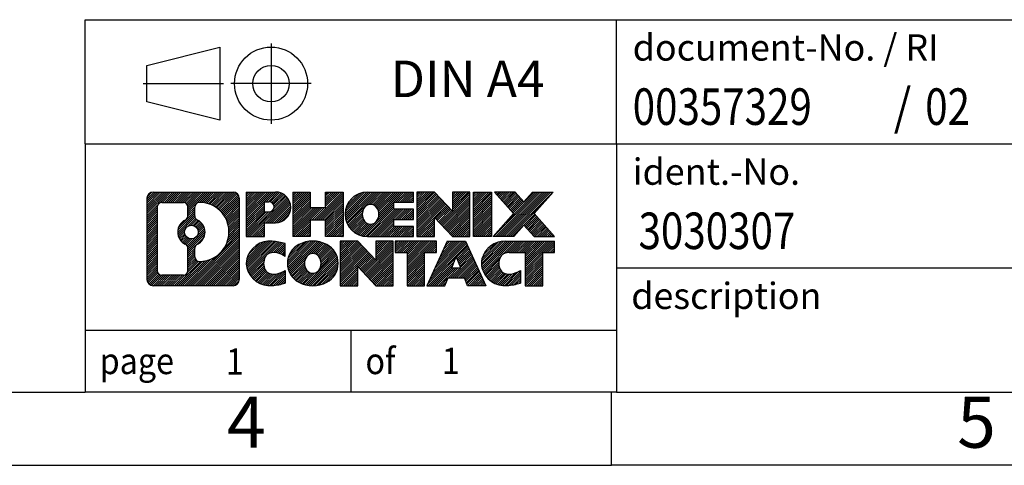
# Model space of a CAD drawing. Units: millimetres. Extents: x -259 to 38, y 13 to 223.
# Drawn here: x -101 to -34, y 13 to 43 of the extents above; entities that cross this region are included whole.
import ezdxf

# ---------------------------------------------------------------- set-up
doc = ezdxf.new("R2010")
doc.units = ezdxf.units.MM
doc.linetypes.add('DOT_CENTER', pattern=[14, 12, -1, 0, -1])
doc.linetypes.add('PHANTOM', pattern=[13, 10, -1, 0, -1, 0, -1])
doc.layers.add('1', color=7, linetype='Continuous')
doc.styles.add('CONVERTER_11', font='txt.shx', dxfattribs={"width": 0.9})
doc.styles.add('CONVERTER_12', font='txt.shx', dxfattribs={"width": 0.81})
doc.styles.add('CONVERTER_14', font='txt.shx', dxfattribs={"width": 0.855})
pattern_1 = [(45, (0, 0), (-0.0707106781186548, 0.0707106781186548), [])]

# ---------------------------------------------------------------- blocks, each defined once
blk = doc.blocks.new('_rahmen', base_point=(32.60866919317995, 12.54574296298517))
at = {"layer": '1', "linetype": 'Continuous'}
h = blk.add_hatch(dxfattribs=at)
h.set_pattern_fill('_USER', color=2, scale=0.1, angle=45, pattern_type=0)
h.set_pattern_definition(pattern_1)
edge = h.paths.add_edge_path()
edge.add_line((-86.37767912552397, 30.82799834758509), (-86.37767912552397, 25.26348757838488))
edge.add_arc((-86.80192374090785, 25.26348757838488), 0.4242446153832802, 270, 360, ccw=False)
edge.add_line((-86.80192374090785, 24.8392429630016), (-92.27523583162466, 24.8392429630016))
edge.add_arc((-92.27523583162466, 25.26348757838488), 0.4242446153828041, 180, 270, ccw=False)
edge.add_line((-92.69948044700746, 25.26348757838488), (-92.69948044700746, 30.82799834758509))
edge.add_arc((-92.27523583162466, 30.82799834758509), 0.4242446153837989, 90, 180, ccw=False)
edge.add_line((-92.27523583162466, 31.25224296296889), (-86.80192374090785, 31.25224296296889))
edge.add_arc((-86.80192374090785, 30.82799834758509), 0.4242446153838841, 0, 90, ccw=False)
edge = h.paths.add_edge_path(flags=16)
edge.add_arc((-89.65565018110715, 28.50911611922959), 0.4709789327785074, 0, 360)
edge = h.paths.add_edge_path(flags=16)
edge.add_arc((-89.10579246834646, 27.39997451926118), 0.315716923076536, 115.3740086783516, 180)
edge.add_line((-89.42150939142326, 27.39997451926118), (-89.42150939142326, 26.8181231125661))
edge.add_arc((-89.10579246834646, 26.8181231125661), 0.315716923076792, 180, 269.8110329574542)
edge.add_arc((-89.10017633303644, 28.52095806013509), 2.018561131933266, 269.8110329575858, 450.1889670424142)
edge.add_arc((-89.10579246834646, 30.22379300770419), 0.3157169230760711, 90.18896704254594, 180)
edge.add_line((-89.42150939142326, 30.22379300770419), (-89.42150939142326, 29.6182577191974))
edge.add_arc((-89.10579246834646, 29.6182577191974), 0.315716923076792, 180, 244.6259913216482)
edge.add_arc((-89.63183516643434, 28.50911611922959), 0.9118481501444557, -64.62599132182339, 64.62599132180742, ccw=False)
edge = h.paths.add_edge_path(flags=16)
edge.add_arc((-91.68134115487817, 25.86751544163519), 0.3157169230756836, 180, 270)
edge.add_line((-91.68134115487817, 25.55179851855849), (-90.20550789386854, 25.55179851855849))
edge.add_arc((-90.20550789386854, 25.86751544163519), 0.3157169230767032, 270, 360)
edge.add_line((-89.88979097079195, 25.86751544163519), (-89.88979097079195, 27.3982863731668))
edge.add_arc((-90.20550789386854, 27.3982863731668), 0.315716923076593, 0, 64.80558935146027)
edge.add_arc((-89.68292344629356, 28.50911611922959), 0.9118975235576114, 115.1944106485283, 244.8055893514877, ccw=False)
edge.add_arc((-90.20550789386854, 29.61994586529178), 0.3157169230761203, 295.1944106485397, 360)
edge.add_line((-89.88979097079195, 29.61994586529178), (-89.88979097079195, 30.22397048435229))
edge.add_arc((-90.20550789386854, 30.22397048435229), 0.315716923076593, 0, 90)
edge.add_line((-90.20550789386854, 30.53968740742849), (-91.68134115487817, 30.53968740742849))
edge.add_arc((-91.68134115487817, 30.22397048435229), 0.3157169230762022, 90, 180)
edge.add_line((-91.99705807795385, 30.22397048435229), (-91.99705807795385, 25.86751544163519))
h = blk.add_hatch(dxfattribs=at)
h.set_pattern_fill('_USER', color=2, scale=0.1, angle=45, pattern_type=0)
h.set_pattern_definition(pattern_1)
edge = h.paths.add_edge_path()
edge.add_line((-86.37767912552397, 30.82799834758509), (-86.37767912552397, 25.26348757838488))
edge.add_arc((-86.80192374090785, 25.26348757838488), 0.4242446153832802, 270, 360, ccw=False)
edge.add_line((-86.80192374090785, 24.8392429630016), (-92.27523583162466, 24.8392429630016))
edge.add_arc((-92.27523583162466, 25.26348757838488), 0.4242446153828041, 180, 270, ccw=False)
edge.add_line((-92.69948044700746, 25.26348757838488), (-92.69948044700746, 30.82799834758509))
edge.add_arc((-92.27523583162466, 30.82799834758509), 0.4242446153837989, 90, 180, ccw=False)
edge.add_line((-92.27523583162466, 31.25224296296889), (-86.80192374090785, 31.25224296296889))
edge.add_arc((-86.80192374090785, 30.82799834758509), 0.4242446153838841, 0, 90, ccw=False)
edge = h.paths.add_edge_path(flags=16)
edge.add_arc((-89.65565018110715, 28.50911611922959), 0.4709789327785074, 0, 360)
edge = h.paths.add_edge_path(flags=16)
edge.add_arc((-89.10579246834646, 27.39997451926118), 0.315716923076536, 115.3740086783516, 180)
edge.add_line((-89.42150939142326, 27.39997451926118), (-89.42150939142326, 26.8181231125661))
edge.add_arc((-89.10579246834646, 26.8181231125661), 0.315716923076792, 180, 269.8110329574542)
edge.add_arc((-89.10017633303644, 28.52095806013509), 2.018561131933266, 269.8110329575858, 450.1889670424142)
edge.add_arc((-89.10579246834646, 30.22379300770419), 0.3157169230760711, 90.18896704254594, 180)
edge.add_line((-89.42150939142326, 30.22379300770419), (-89.42150939142326, 29.6182577191974))
edge.add_arc((-89.10579246834646, 29.6182577191974), 0.315716923076792, 180, 244.6259913216482)
edge.add_arc((-89.63183516643434, 28.50911611922959), 0.9118481501444557, -64.62599132182339, 64.62599132180742, ccw=False)
edge = h.paths.add_edge_path(flags=16)
edge.add_arc((-91.68134115487817, 25.86751544163519), 0.3157169230756836, 180, 270)
edge.add_line((-91.68134115487817, 25.55179851855849), (-90.20550789386854, 25.55179851855849))
edge.add_arc((-90.20550789386854, 25.86751544163519), 0.3157169230767032, 270, 360)
edge.add_line((-89.88979097079195, 25.86751544163519), (-89.88979097079195, 27.3982863731668))
edge.add_arc((-90.20550789386854, 27.3982863731668), 0.315716923076593, 0, 64.80558935146027)
edge.add_arc((-89.68292344629356, 28.50911611922959), 0.9118975235576114, 115.1944106485283, 244.8055893514877, ccw=False)
edge.add_arc((-90.20550789386854, 29.61994586529178), 0.3157169230761203, 295.1944106485397, 360)
edge.add_line((-89.88979097079195, 29.61994586529178), (-89.88979097079195, 30.22397048435229))
edge.add_arc((-90.20550789386854, 30.22397048435229), 0.315716923076593, 0, 90)
edge.add_line((-90.20550789386854, 30.53968740742849), (-91.68134115487817, 30.53968740742849))
edge.add_arc((-91.68134115487817, 30.22397048435229), 0.3157169230762022, 90, 180)
edge.add_line((-91.99705807795385, 30.22397048435229), (-91.99705807795385, 25.86751544163519))
h = blk.add_hatch(dxfattribs=at)
h.set_pattern_fill('_USER', color=2, scale=0.1, angle=45, pattern_type=0)
h.set_pattern_definition(pattern_1)
edge = h.paths.add_edge_path()
edge.add_line((-83.90129004662276, 29.1415116803197), (-84.66005763440305, 29.1415116803197))
edge.add_line((-84.66005763440305, 29.1415116803197), (-84.66005763440305, 28.19843343917589))
edge.add_line((-84.66005763440305, 28.19843343917589), (-85.90056204465716, 28.19843343917589))
edge.add_line((-85.90056204465716, 28.19843343917589), (-85.90056204465716, 31.25224296298708))
edge.add_line((-85.90056204465716, 31.25224296298708), (-83.90129004662276, 31.25224296298708))
edge.add_arc((-83.90129004662276, 30.1968773216534), 1.055365641333701, -90, 90, ccw=False)
edge = h.paths.add_edge_path(flags=16)
edge.add_arc((-84.34276257286115, 30.23627329287589), 0.3528638246711111, 270, 450)
edge.add_line((-84.34276257286115, 30.58913711754698), (-84.66005763440305, 30.58913711754698))
edge.add_line((-84.66005763440305, 30.58913711754698), (-84.66005763440305, 29.88340946820478))
edge.add_line((-84.66005763440305, 29.88340946820478), (-84.34276257286115, 29.88340946820478))
h = blk.add_hatch(dxfattribs=at)
h.set_pattern_fill('_USER', color=2, scale=0.1, angle=45, pattern_type=0)
h.set_pattern_definition(pattern_1)
edge = h.paths.add_edge_path()
edge.add_line((-83.90129004662276, 29.1415116803197), (-84.66005763440305, 29.1415116803197))
edge.add_line((-84.66005763440305, 29.1415116803197), (-84.66005763440305, 28.19843343917589))
edge.add_line((-84.66005763440305, 28.19843343917589), (-85.90056204465716, 28.19843343917589))
edge.add_line((-85.90056204465716, 28.19843343917589), (-85.90056204465716, 31.25224296298708))
edge.add_line((-85.90056204465716, 31.25224296298708), (-83.90129004662276, 31.25224296298708))
edge.add_arc((-83.90129004662276, 30.1968773216534), 1.055365641333701, -90, 90, ccw=False)
edge = h.paths.add_edge_path(flags=16)
edge.add_arc((-84.34276257286115, 30.23627329287589), 0.3528638246711111, 270, 450)
edge.add_line((-84.34276257286115, 30.58913711754698), (-84.66005763440305, 30.58913711754698))
edge.add_line((-84.66005763440305, 30.58913711754698), (-84.66005763440305, 29.88340946820478))
edge.add_line((-84.66005763440305, 29.88340946820478), (-84.34276257286115, 29.88340946820478))
h = blk.add_hatch(dxfattribs=at)
h.set_pattern_fill('_USER', color=2, scale=0.1, angle=45, pattern_type=0)
h.set_pattern_definition(pattern_1)
h.paths.add_polyline_path([(-79.26863462060896, 28.19843343917589), (-80.46142732277536, 28.19843343917589), (-80.46142732277536, 29.3327055480197), (-81.51108490068285, 29.3327055480197), (-81.51108490068285, 28.19843343917589), (-82.70387760284945, 28.19843343917589), (-82.70387760284945, 31.25224296298708), (-81.51108490068285, 31.25224296298708), (-81.51108490068285, 30.18340962965249), (-80.46142732277536, 30.18340962965249), (-80.46142732277536, 31.25224296298708), (-79.26863462060896, 31.25224296298708)])
h = blk.add_hatch(dxfattribs=at)
h.set_pattern_fill('_USER', color=2, scale=0.1, angle=45, pattern_type=0)
h.set_pattern_definition(pattern_1)
h.paths.add_polyline_path([(-79.26863462060896, 28.19843343917589), (-80.46142732277536, 28.19843343917589), (-80.46142732277536, 29.3327055480197), (-81.51108490068285, 29.3327055480197), (-81.51108490068285, 28.19843343917589), (-82.70387760284945, 28.19843343917589), (-82.70387760284945, 31.25224296298708), (-81.51108490068285, 31.25224296298708), (-81.51108490068285, 30.18340962965249), (-80.46142732277536, 30.18340962965249), (-80.46142732277536, 31.25224296298708), (-79.26863462060896, 31.25224296298708)])
h = blk.add_hatch(dxfattribs=at)
h.set_pattern_fill('_USER', color=2, scale=0.1, angle=45, pattern_type=0)
h.set_pattern_definition(pattern_1)
edge = h.paths.add_edge_path()
edge.add_line((-74.44975210385437, 30.5542293575441), (-75.78567993028204, 30.5542293575441))
edge.add_line((-75.78567993028204, 30.5542293575441), (-75.78567993028204, 30.07434500380239))
edge.add_line((-75.78567993028204, 30.07434500380239), (-74.44975210385437, 30.07434500380239))
edge.add_line((-74.44975210385437, 30.07434500380239), (-74.44975210385437, 29.37633139836009))
edge.add_line((-74.44975210385437, 29.37633139836009), (-75.78567993028204, 29.37633139836009))
edge.add_line((-75.78567993028204, 29.37633139836009), (-75.78567993028204, 28.89644704461838))
edge.add_line((-75.78567993028204, 28.89644704461838), (-74.44975210385437, 28.89644704461838))
edge.add_line((-74.44975210385437, 28.89644704461838), (-74.44975210385437, 28.19843343917589))
edge.add_line((-74.44975210385437, 28.19843343917589), (-77.60007182763536, 28.19843343917589))
edge.add_arc((-77.60007182763536, 29.7253382010812), 1.526904761905879, 90, 270, ccw=False)
edge.add_line((-77.60007182763536, 31.25224296298708), (-74.44975210385437, 31.25224296298708))
edge.add_line((-74.44975210385437, 31.25224296298708), (-74.44975210385437, 30.5542293575441))
edge = h.paths.add_edge_path(flags=16)
edge.add_arc((-77.38379981747016, 29.88206937920168), 0.5179085730135266, 38.12041979714334, 141.8795802028489)
edge.add_arc((-77.18405978112386, 29.7253382010812), 0.7717997786796724, 141.8795802028404, 218.120419797156)
edge.add_arc((-77.38379981747016, 29.56860702296078), 0.5179085730134372, 218.1204197971511, 321.8795802028566)
edge.add_arc((-77.58353985381635, 29.7253382010812), 0.7717997786796351, 321.879580202844, 398.1204197971596)
h = blk.add_hatch(dxfattribs=at)
h.set_pattern_fill('_USER', color=2, scale=0.1, angle=45, pattern_type=0)
h.set_pattern_definition(pattern_1)
edge = h.paths.add_edge_path()
edge.add_line((-74.44975210385437, 30.5542293575441), (-75.78567993028204, 30.5542293575441))
edge.add_line((-75.78567993028204, 30.5542293575441), (-75.78567993028204, 30.07434500380239))
edge.add_line((-75.78567993028204, 30.07434500380239), (-74.44975210385437, 30.07434500380239))
edge.add_line((-74.44975210385437, 30.07434500380239), (-74.44975210385437, 29.37633139836009))
edge.add_line((-74.44975210385437, 29.37633139836009), (-75.78567993028204, 29.37633139836009))
edge.add_line((-75.78567993028204, 29.37633139836009), (-75.78567993028204, 28.89644704461838))
edge.add_line((-75.78567993028204, 28.89644704461838), (-74.44975210385437, 28.89644704461838))
edge.add_line((-74.44975210385437, 28.89644704461838), (-74.44975210385437, 28.19843343917589))
edge.add_line((-74.44975210385437, 28.19843343917589), (-77.60007182763536, 28.19843343917589))
edge.add_arc((-77.60007182763536, 29.7253382010812), 1.526904761905879, 90, 270, ccw=False)
edge.add_line((-77.60007182763536, 31.25224296298708), (-74.44975210385437, 31.25224296298708))
edge.add_line((-74.44975210385437, 31.25224296298708), (-74.44975210385437, 30.5542293575441))
edge = h.paths.add_edge_path(flags=16)
edge.add_arc((-77.38379981747016, 29.88206937920168), 0.5179085730135266, 38.12041979714334, 141.8795802028489)
edge.add_arc((-77.18405978112386, 29.7253382010812), 0.7717997786796724, 141.8795802028404, 218.120419797156)
edge.add_arc((-77.38379981747016, 29.56860702296078), 0.5179085730134372, 218.1204197971511, 321.8795802028566)
edge.add_arc((-77.58353985381635, 29.7253382010812), 0.7717997786796351, 321.879580202844, 398.1204197971596)
h = blk.add_hatch(dxfattribs=at)
h.set_pattern_fill('_USER', color=2, scale=0.1, angle=45, pattern_type=0)
h.set_pattern_definition(pattern_1)
h.paths.add_polyline_path([(-71.77789645100094, 29.9434674527819), (-73.01840086125495, 31.25224296298708), (-74.21119356342146, 31.25224296298708), (-74.21119356342146, 28.19843343917589), (-73.01840086125495, 28.19843343917589), (-73.01840086125495, 29.50720894938058), (-71.77789645100094, 28.19843343917589), (-70.58510374883434, 28.19843343917589), (-70.58510374883434, 31.25224296298708), (-71.77789645100094, 31.25224296298708)])
h = blk.add_hatch(dxfattribs=at)
h.set_pattern_fill('_USER', color=2, scale=0.1, angle=45, pattern_type=0)
h.set_pattern_definition(pattern_1)
h.paths.add_polyline_path([(-71.77789645100094, 29.9434674527819), (-73.01840086125495, 31.25224296298708), (-74.21119356342146, 31.25224296298708), (-74.21119356342146, 28.19843343917589), (-73.01840086125495, 28.19843343917589), (-73.01840086125495, 29.50720894938058), (-71.77789645100094, 28.19843343917589), (-70.58510374883434, 28.19843343917589), (-70.58510374883434, 31.25224296298708), (-71.77789645100094, 31.25224296298708)])
h = blk.add_hatch(dxfattribs=at)
h.set_pattern_fill('_USER', color=2, scale=0.1, angle=45, pattern_type=0)
h.set_pattern_definition(pattern_1)
h.paths.add_polyline_path([(-69.10604079814755, 28.19843343917589), (-70.34654520840044, 28.19843343917589), (-70.34654520840044, 31.25224296298708), (-69.10604079814755, 31.25224296298708)])
h = blk.add_hatch(dxfattribs=at)
h.set_pattern_fill('_USER', color=2, scale=0.1, angle=45, pattern_type=0)
h.set_pattern_definition(pattern_1)
h.paths.add_polyline_path([(-69.10604079814755, 28.19843343917589), (-70.34654520840044, 28.19843343917589), (-70.34654520840044, 31.25224296298708), (-69.10604079814755, 31.25224296298708)])
h = blk.add_hatch(dxfattribs=at)
h.set_pattern_fill('_USER', color=2, scale=0.1, angle=45, pattern_type=0)
h.set_pattern_definition(pattern_1)
h.paths.add_polyline_path([(-64.88355463247674, 31.25224296298708), (-66.18608426324326, 29.77929243295088), (-64.78813121630296, 28.19843343917589), (-66.19085543405126, 28.19843343917589), (-66.88744637211676, 28.9861652244696), (-67.58403731018245, 28.19843343917589), (-68.98676152793067, 28.19843343917589), (-67.58880848099037, 29.77929243295088), (-68.89133811175785, 31.25224296298708), (-67.48861389400855, 31.25224296298708), (-66.88744637211676, 30.57241964143159), (-66.28627885022397, 31.25224296298708)])
h = blk.add_hatch(dxfattribs=at)
h.set_pattern_fill('_USER', color=2, scale=0.1, angle=45, pattern_type=0)
h.set_pattern_definition(pattern_1)
h.paths.add_polyline_path([(-64.88355463247674, 31.25224296298708), (-66.18608426324326, 29.77929243295088), (-64.78813121630296, 28.19843343917589), (-66.19085543405126, 28.19843343917589), (-66.88744637211676, 28.9861652244696), (-67.58403731018245, 28.19843343917589), (-68.98676152793067, 28.19843343917589), (-67.58880848099037, 29.77929243295088), (-68.89133811175785, 31.25224296298708), (-67.48861389400855, 31.25224296298708), (-66.88744637211676, 30.57241964143159), (-66.28627885022397, 31.25224296298708)])
h = blk.add_hatch(dxfattribs=at)
h.set_pattern_fill('_USER', color=2, scale=0.1, angle=45, pattern_type=0)
h.set_pattern_definition(pattern_1)
edge = h.paths.add_edge_path()
edge.add_arc((-84.27577821418456, 26.25335736287198), 1.639695123940503, 84.84185523036234, 164.9381082228866)
edge.add_arc((-84.69490605764736, 26.36614772490688), 1.205656168390943, 164.9381082228766, 195.061891777095)
edge.add_arc((-84.27577821418456, 26.4789380869417), 1.639695123939389, 195.0618917770898, 275.1581447696395)
edge.add_arc((-84.56463430892046, 29.67882867016328), 4.852596863498134, 275.1581447696249, 285.9799912583529)
edge.add_line((-83.22870639180266, 25.01374636436248), (-83.22870639180266, 25.88626337116568))
edge.add_arc((-84.40676143382754, 27.77661409031558), 2.227384008972737, 288.4480761181328, 301.9309089499592, ccw=False)
edge.add_arc((-83.98859370016675, 26.52306831427839), 0.905929784984916, 246.6277221118709, 288.4480761181585, ccw=False)
edge.add_arc((-84.14503373286877, 26.16107629556839), 0.5115800601948034, 208.5214732576956, 246.6277221118271, ccw=False)
edge.add_arc((-83.76767647478846, 26.36614772490688), 0.9410597353332545, 151.4785267422669, 208.5214732577059, ccw=False)
edge.add_arc((-84.14503373286877, 26.57121915424588), 0.5115800601948779, 113.37227788819911, 151.4785267423044, ccw=False)
edge.add_arc((-83.98859370016675, 26.20922713553529), 0.9059297849853228, 71.5519238818535, 113.3722778881291, ccw=False)
edge.add_arc((-84.40676143382754, 24.9556813594987), 2.227384008973474, 58.0690910500407, 71.5519238818672, ccw=False)
edge.add_line((-83.22870639180266, 26.84603207864859), (-83.22870639180266, 27.71854908545188))
edge.add_arc((-84.56463430892046, 23.05346677965099), 4.852596863498064, 74.02000874164737, 84.84185523037506)
h = blk.add_hatch(dxfattribs=at)
h.set_pattern_fill('_USER', color=2, scale=0.1, angle=45, pattern_type=0)
h.set_pattern_definition(pattern_1)
edge = h.paths.add_edge_path()
edge.add_arc((-84.27577821418456, 26.25335736287198), 1.639695123940503, 84.84185523036234, 164.9381082228866)
edge.add_arc((-84.69490605764736, 26.36614772490688), 1.205656168390943, 164.9381082228766, 195.061891777095)
edge.add_arc((-84.27577821418456, 26.4789380869417), 1.639695123939389, 195.0618917770898, 275.1581447696395)
edge.add_arc((-84.56463430892046, 29.67882867016328), 4.852596863498134, 275.1581447696249, 285.9799912583529)
edge.add_line((-83.22870639180266, 25.01374636436248), (-83.22870639180266, 25.88626337116568))
edge.add_arc((-84.40676143382754, 27.77661409031558), 2.227384008972737, 288.4480761181328, 301.9309089499592, ccw=False)
edge.add_arc((-83.98859370016675, 26.52306831427839), 0.905929784984916, 246.6277221118709, 288.4480761181585, ccw=False)
edge.add_arc((-84.14503373286877, 26.16107629556839), 0.5115800601948034, 208.5214732576956, 246.6277221118271, ccw=False)
edge.add_arc((-83.76767647478846, 26.36614772490688), 0.9410597353332545, 151.4785267422669, 208.5214732577059, ccw=False)
edge.add_arc((-84.14503373286877, 26.57121915424588), 0.5115800601948779, 113.37227788819911, 151.4785267423044, ccw=False)
edge.add_arc((-83.98859370016675, 26.20922713553529), 0.9059297849853228, 71.5519238818535, 113.3722778881291, ccw=False)
edge.add_arc((-84.40676143382754, 24.9556813594987), 2.227384008973474, 58.0690910500407, 71.5519238818672, ccw=False)
edge.add_line((-83.22870639180266, 26.84603207864859), (-83.22870639180266, 27.71854908545188))
edge.add_arc((-84.56463430892046, 23.05346677965099), 4.852596863498064, 74.02000874164737, 84.84185523037506)
h = blk.add_hatch(dxfattribs=at)
h.set_pattern_fill('_USER', color=2, scale=0.1, angle=45, pattern_type=0)
h.set_pattern_definition(pattern_1)
edge = h.paths.add_edge_path()
edge.add_arc((-81.34474729826366, 25.82757271460409), 2.065479772208564, 62.45185182430632, 117.5481481756664)
edge.add_arc((-81.62568719009695, 26.36614772490688), 1.45803408365149, 117.5481481756624, 242.4518518243376)
edge.add_arc((-81.34474729826366, 26.90472273521019), 2.065479772208515, 242.4518518243403, 297.548148175687)
edge.add_arc((-81.06380740643036, 26.36614772490688), 1.458034083652006, 297.548148175701, 422.451851824299)
edge = h.paths.add_edge_path(flags=16)
edge.add_arc((-81.54448733461007, 26.36614772490688), 0.7717997786796947, 321.8795802028417, 398.1204197971534)
edge.add_arc((-81.34474729826366, 26.52287890302739), 0.5179085730133021, 38.12041979714734, 141.8795802028585)
edge.add_arc((-81.14500726191756, 26.36614772490688), 0.7717997786794654, 141.8795802028361, 218.1204197971687)
edge.add_arc((-81.34474729826366, 26.20941654678688), 0.5179085730137332, 218.1204197971929, 321.8795802028013)
h = blk.add_hatch(dxfattribs=at)
h.set_pattern_fill('_USER', color=2, scale=0.1, angle=45, pattern_type=0)
h.set_pattern_definition(pattern_1)
edge = h.paths.add_edge_path()
edge.add_arc((-81.34474729826366, 25.82757271460409), 2.065479772208564, 62.45185182430632, 117.5481481756664)
edge.add_arc((-81.62568719009695, 26.36614772490688), 1.45803408365149, 117.5481481756624, 242.4518518243376)
edge.add_arc((-81.34474729826366, 26.90472273521019), 2.065479772208515, 242.4518518243403, 297.548148175687)
edge.add_arc((-81.06380740643036, 26.36614772490688), 1.458034083652006, 297.548148175701, 422.451851824299)
edge = h.paths.add_edge_path(flags=16)
edge.add_arc((-81.54448733461007, 26.36614772490688), 0.7717997786796947, 321.8795802028417, 398.1204197971534)
edge.add_arc((-81.34474729826366, 26.52287890302739), 0.5179085730133021, 38.12041979714734, 141.8795802028585)
edge.add_arc((-81.14500726191756, 26.36614772490688), 0.7717997786794654, 141.8795802028361, 218.1204197971687)
edge.add_arc((-81.34474729826366, 26.20941654678688), 0.5179085730137332, 218.1204197971929, 321.8795802028013)
h = blk.add_hatch(dxfattribs=at)
h.set_pattern_fill('_USER', color=2, scale=0.1, angle=45, pattern_type=0)
h.set_pattern_definition(pattern_1)
h.paths.add_polyline_path([(-77.02633527142066, 26.58427697660758), (-78.26683968167356, 27.89305248681268), (-79.45963238384115, 27.89305248681268), (-79.45963238384115, 24.8392429630016), (-78.26683968167356, 24.8392429630016), (-78.26683968167356, 26.14801847320618), (-77.02633527142066, 24.8392429630016), (-75.83354256925426, 24.8392429630016), (-75.83354256925426, 27.89305248681268), (-77.02633527142066, 27.89305248681268)])
h = blk.add_hatch(dxfattribs=at)
h.set_pattern_fill('_USER', color=2, scale=0.1, angle=45, pattern_type=0)
h.set_pattern_definition(pattern_1)
h.paths.add_polyline_path([(-77.02633527142066, 26.58427697660758), (-78.26683968167356, 27.89305248681268), (-79.45963238384115, 27.89305248681268), (-79.45963238384115, 24.8392429630016), (-78.26683968167356, 24.8392429630016), (-78.26683968167356, 26.14801847320618), (-77.02633527142066, 24.8392429630016), (-75.83354256925426, 24.8392429630016), (-75.83354256925426, 27.89305248681268), (-77.02633527142066, 27.89305248681268)])
h = blk.add_hatch(dxfattribs=at)
h.set_pattern_fill('_USER', color=2, scale=0.1, angle=45, pattern_type=0)
h.set_pattern_definition(pattern_1)
h.paths.add_polyline_path([(-72.87541666788044, 27.89305248681268), (-75.69040744499407, 27.89305248681268), (-75.69040744499407, 27.10778718068909), (-74.87930840751946, 27.10778718068909), (-74.87930840751946, 24.8392429630016), (-73.68651570535295, 24.8392429630016), (-73.68651570535295, 27.10778718068909), (-72.87541666788044, 27.10778718068909)])
h = blk.add_hatch(dxfattribs=at)
h.set_pattern_fill('_USER', color=2, scale=0.1, angle=45, pattern_type=0)
h.set_pattern_definition(pattern_1)
h.paths.add_polyline_path([(-72.87541666788044, 27.89305248681268), (-75.69040744499407, 27.89305248681268), (-75.69040744499407, 27.10778718068909), (-74.87930840751946, 27.10778718068909), (-74.87930840751946, 24.8392429630016), (-73.68651570535295, 24.8392429630016), (-73.68651570535295, 27.10778718068909), (-72.87541666788044, 27.10778718068909)])
h = blk.add_hatch(dxfattribs=at)
h.set_pattern_fill('_USER', color=2, scale=0.1, angle=45, pattern_type=0)
h.set_pattern_definition(pattern_1)
h.paths.add_polyline_path([(-70.73698921193346, 24.8392429630016), (-70.94846926540924, 25.38020350721948), (-72.08091084208306, 25.38020350721948), (-72.29239089555887, 24.8392429630016), (-73.53289530581185, 24.8392429630016), (-72.13494225887254, 27.89305248681268), (-70.89443784861984, 27.89305248681268), (-69.49648480167954, 24.8392429630016)])
h.paths.add_polyline_path([(-71.81485529093806, 26.06076677252608), (-71.51469005374565, 26.82858173851278), (-71.21452481655555, 26.06076677252608)], flags=16)
h = blk.add_hatch(dxfattribs=at)
h.set_pattern_fill('_USER', color=2, scale=0.1, angle=45, pattern_type=0)
h.set_pattern_definition(pattern_1)
h.paths.add_polyline_path([(-70.73698921193346, 24.8392429630016), (-70.94846926540924, 25.38020350721948), (-72.08091084208306, 25.38020350721948), (-72.29239089555887, 24.8392429630016), (-73.53289530581185, 24.8392429630016), (-72.13494225887254, 27.89305248681268), (-70.89443784861984, 27.89305248681268), (-69.49648480167954, 24.8392429630016)])
h.paths.add_polyline_path([(-71.81485529093806, 26.06076677252608), (-71.51469005374565, 26.82858173851278), (-71.21452481655555, 26.06076677252608)], flags=16)
h = blk.add_hatch(dxfattribs=at)
h.set_pattern_fill('_USER', color=2, scale=0.1, angle=45, pattern_type=0)
h.set_pattern_definition(pattern_1)
edge = h.paths.add_edge_path()
edge.add_line((-64.78813121630296, 27.10778718068909), (-65.59923025377634, 27.10778718068909))
edge.add_line((-65.59923025377634, 27.10778718068909), (-65.59923025377634, 24.8392429630016))
edge.add_line((-65.59923025377634, 24.8392429630016), (-66.79202295594405, 24.8392429630016))
edge.add_line((-66.79202295594405, 24.8392429630016), (-66.79202295594405, 27.10778718068909))
edge.add_line((-66.79202295594405, 27.10778718068909), (-67.89566225551215, 27.10778718068909))
edge.add_arc((-67.89566225551215, 26.15326417386299), 0.9545230068261006, 90, 109.3371432194319)
edge.add_arc((-68.04233225361585, 26.57121915424588), 0.5115800601944176, 109.3371432194852, 151.4785267424228)
edge.add_arc((-67.66497499553446, 26.36614772490688), 0.9410597353348907, 151.4785267423626, 208.5214732576695)
edge.add_arc((-68.04233225361585, 26.16107629556839), 0.5115800601960199, 208.5214732576863, 246.6277221118445)
edge.add_arc((-67.88589222091275, 26.52306831427839), 0.9059297849852768, 246.6277221118181, 288.4480761180817)
edge.add_arc((-68.30405995457465, 27.77661409031498), 2.227384008972746, 288.4480761181335, 301.9309089499397)
edge.add_line((-67.12600491255074, 25.8862633711652), (-67.12600491255074, 25.01374636436188))
edge.add_arc((-68.46193282966746, 29.67882867016328), 4.852596863498825, 275.15814476963635, 285.9799912583387, ccw=False)
edge.add_arc((-68.17307673493164, 26.4789380869417), 1.639695123940448, 195.0618917771012, 275.1581447696762, ccw=False)
edge.add_arc((-68.59220457839325, 26.36614772490688), 1.205656168393001, 164.938108222903, 195.0618917770957, ccw=False)
edge.add_arc((-68.17307673493164, 26.25335736287198), 1.639695123940218, 90, 164.9381082228951, ccw=False)
edge.add_line((-68.17307673493164, 27.8930524868122), (-64.78813121630296, 27.89305248681268))
edge.add_line((-64.78813121630296, 27.89305248681268), (-64.78813121630296, 27.10778718068909))
h = blk.add_hatch(dxfattribs=at)
h.set_pattern_fill('_USER', color=2, scale=0.1, angle=45, pattern_type=0)
h.set_pattern_definition(pattern_1)
edge = h.paths.add_edge_path()
edge.add_line((-64.78813121630296, 27.10778718068909), (-65.59923025377634, 27.10778718068909))
edge.add_line((-65.59923025377634, 27.10778718068909), (-65.59923025377634, 24.8392429630016))
edge.add_line((-65.59923025377634, 24.8392429630016), (-66.79202295594405, 24.8392429630016))
edge.add_line((-66.79202295594405, 24.8392429630016), (-66.79202295594405, 27.10778718068909))
edge.add_line((-66.79202295594405, 27.10778718068909), (-67.89566225551215, 27.10778718068909))
edge.add_arc((-67.89566225551215, 26.15326417386299), 0.9545230068261006, 90, 109.3371432194319)
edge.add_arc((-68.04233225361585, 26.57121915424588), 0.5115800601944176, 109.3371432194852, 151.4785267424228)
edge.add_arc((-67.66497499553446, 26.36614772490688), 0.9410597353348907, 151.4785267423626, 208.5214732576695)
edge.add_arc((-68.04233225361585, 26.16107629556839), 0.5115800601960199, 208.5214732576863, 246.6277221118445)
edge.add_arc((-67.88589222091275, 26.52306831427839), 0.9059297849852768, 246.6277221118181, 288.4480761180817)
edge.add_arc((-68.30405995457465, 27.77661409031498), 2.227384008972746, 288.4480761181335, 301.9309089499397)
edge.add_line((-67.12600491255074, 25.8862633711652), (-67.12600491255074, 25.01374636436188))
edge.add_arc((-68.46193282966746, 29.67882867016328), 4.852596863498825, 275.15814476963635, 285.9799912583387, ccw=False)
edge.add_arc((-68.17307673493164, 26.4789380869417), 1.639695123940448, 195.0618917771012, 275.1581447696762, ccw=False)
edge.add_arc((-68.59220457839325, 26.36614772490688), 1.205656168393001, 164.938108222903, 195.0618917770957, ccw=False)
edge.add_arc((-68.17307673493164, 26.25335736287198), 1.639695123940218, 90, 164.9381082228951, ccw=False)
edge.add_line((-68.17307673493164, 27.8930524868122), (-64.78813121630296, 27.89305248681268))
edge.add_line((-64.78813121630296, 27.89305248681268), (-64.78813121630296, 27.10778718068909))
at = {"color": 2, "linetype": 'Continuous'}
for p, q in [((-92.27523583162466, 31.25224296296889), (-86.80192374090785, 31.25224296296889)), ((-85.90056204465716, 31.25224296298708), (-85.90056204465716, 28.19843343917589)), ((-85.90056204465716, 31.25224296298708), (-83.90129004662276, 31.25224296298708)), ((-82.70387760284945, 31.25224296298708), (-81.51108490068285, 31.25224296298708)), ((-82.70387760284945, 31.25224296298708), (-82.70387760284945, 28.19843343917589)), ((-81.51108490068285, 31.25224296298708), (-81.51108490068285, 30.18340962965249)), ((-80.46142732277536, 31.25224296298708), (-79.26863462060896, 31.25224296298708)), ((-80.46142732277536, 30.18340962965249), (-80.46142732277536, 31.25224296298708)), ((-79.26863462060896, 31.25224296298708), (-79.26863462060896, 28.19843343917589)), ((-77.60007182763536, 31.25224296298708), (-74.44975210385437, 31.25224296298708)), ((-74.44975210385437, 30.5542293575441), (-74.44975210385437, 31.25224296298708)), ((-74.21119356342146, 31.25224296298708), (-74.21119356342146, 28.19843343917589)), ((-73.01840086125495, 31.25224296298708), (-74.21119356342146, 31.25224296298708)), ((-71.77789645100094, 29.9434674527819), (-73.01840086125495, 31.25224296298708)), ((-71.77789645100094, 31.25224296298708), (-71.77789645100094, 29.9434674527819)), ((-70.58510374883434, 31.25224296298708), (-71.77789645100094, 31.25224296298708)), ((-70.58510374883434, 28.19843343917589), (-70.58510374883434, 31.25224296298708)), ((-70.34654520840044, 31.25224296298708), (-69.10604079814755, 31.25224296298708)), ((-70.34654520840044, 28.19843343917589), (-70.34654520840044, 31.25224296298708)), ((-69.10604079814755, 31.25224296298708), (-69.10604079814755, 28.19843343917589)), ((-67.48861389400855, 31.25224296298708), (-68.89133811175785, 31.25224296298708)), ((-68.89133811175785, 31.25224296298708), (-67.58880848099037, 29.77929243295088)), ((-67.48861389400855, 31.25224296298708), (-66.88744637211676, 30.57241964143159)), ((-66.88744637211676, 30.57241964143159), (-66.28627885022397, 31.25224296298708)), ((-66.28627885022397, 31.25224296298708), (-64.88355463247674, 31.25224296298708)), ((-66.18608426324326, 29.77929243295088), (-64.88355463247674, 31.25224296298708)), ((-92.69948044700746, 30.82799834758509), (-92.69948044700746, 25.26348757838488)), ((-91.68134115487817, 30.53968740742849), (-90.20550789386854, 30.53968740742849)), ((-86.37767912552397, 30.82799834758509), (-86.37767912552397, 25.26348757838488)), ((-84.66005763440305, 30.58913711754698), (-84.34276257286115, 30.58913711754698)), ((-84.66005763440305, 29.88340946820478), (-84.66005763440305, 30.58913711754698)), ((-75.78567993028204, 30.07434500380239), (-75.78567993028204, 30.5542293575441)), ((-75.78567993028204, 30.5542293575441), (-74.44975210385437, 30.5542293575441)), ((-91.99705807795385, 30.22397048435229), (-91.99705807795385, 25.86751544163519)), ((-89.88979097079195, 29.61994586529178), (-89.88979097079195, 30.22397048435229)), ((-89.42150939142326, 29.6182577191974), (-89.42150939142326, 30.22379300770419)), ((-84.66005763440305, 29.88340946820478), (-84.34276257286115, 29.88340946820478)), ((-81.51108490068285, 30.18340962965249), (-80.46142732277536, 30.18340962965249)), ((-74.44975210385437, 30.07434500380239), (-75.78567993028204, 30.07434500380239)), ((-74.44975210385437, 29.37633139836009), (-74.44975210385437, 30.07434500380239)), ((-68.98676152793067, 28.19843343917589), (-67.58880848099037, 29.77929243295088)), ((-66.18608426324326, 29.77929243295088), (-64.78813121630296, 28.19843343917589)), ((-84.66005763440305, 29.1415116803197), (-83.90129004662276, 29.1415116803197)), ((-84.66005763440305, 28.19843343917589), (-84.66005763440305, 29.1415116803197)), ((-81.51108490068285, 29.3327055480197), (-81.51108490068285, 28.19843343917589)), ((-80.46142732277536, 29.3327055480197), (-81.51108490068285, 29.3327055480197)), ((-80.46142732277536, 28.19843343917589), (-80.46142732277536, 29.3327055480197)), ((-75.78567993028204, 29.37633139836009), (-74.44975210385437, 29.37633139836009)), ((-75.78567993028204, 28.89644704461838), (-75.78567993028204, 29.37633139836009)), ((-73.01840086125495, 28.19843343917589), (-73.01840086125495, 29.50720894938058)), ((-73.01840086125495, 29.50720894938058), (-71.77789645100094, 28.19843343917589)), ((-74.44975210385437, 28.89644704461838), (-75.78567993028204, 28.89644704461838)), ((-74.44975210385437, 28.19843343917589), (-74.44975210385437, 28.89644704461838)), ((-67.58403731018245, 28.19843343917589), (-66.88744637211676, 28.9861652244696)), ((-66.88744637211676, 28.9861652244696), (-66.19085543405126, 28.19843343917589)), ((-85.90056204465716, 28.19843343917589), (-84.66005763440305, 28.19843343917589)), ((-83.22870639180266, 26.84603207864859), (-83.22870639180266, 27.71854908545188)), ((-81.51108490068285, 28.19843343917589), (-82.70387760284945, 28.19843343917589)), ((-79.26863462060896, 28.19843343917589), (-80.46142732277536, 28.19843343917589)), ((-79.45963238384115, 27.89305248681268), (-79.45963238384115, 24.8392429630016)), ((-78.26683968167356, 27.89305248681268), (-79.45963238384115, 27.89305248681268)), ((-77.02633527142066, 26.58427697660758), (-78.26683968167356, 27.89305248681268)), ((-77.60007182763536, 28.19843343917589), (-74.44975210385437, 28.19843343917589)), ((-75.83354256925426, 27.89305248681268), (-77.02633527142066, 27.89305248681268)), ((-77.02633527142066, 27.89305248681268), (-77.02633527142066, 26.58427697660758)), ((-75.83354256925426, 24.8392429630016), (-75.83354256925426, 27.89305248681268)), ((-72.87541666788044, 27.89305248681268), (-75.69040744499407, 27.89305248681268)), ((-75.69040744499407, 27.89305248681268), (-75.69040744499407, 27.10778718068909)), ((-74.21119356342146, 28.19843343917589), (-73.01840086125495, 28.19843343917589)), ((-72.13494225887254, 27.89305248681268), (-73.53289530581185, 24.8392429630016)), ((-72.87541666788044, 27.10778718068909), (-72.87541666788044, 27.89305248681268)), ((-72.13494225887254, 27.89305248681268), (-70.89443784861984, 27.89305248681268)), ((-71.77789645100094, 28.19843343917589), (-70.58510374883434, 28.19843343917589)), ((-70.89443784861984, 27.89305248681268), (-69.49648480167954, 24.8392429630016)), ((-69.10604079814755, 28.19843343917589), (-70.34654520840044, 28.19843343917589)), ((-67.58403731018245, 28.19843343917589), (-68.98676152793067, 28.19843343917589)), ((-68.17307673493164, 27.8930524868122), (-64.78813121630296, 27.89305248681268)), ((-66.19085543405126, 28.19843343917589), (-64.78813121630296, 28.19843343917589)), ((-64.78813121630296, 27.10778718068909), (-64.78813121630296, 27.89305248681268)), ((-89.88979097079195, 25.86751544163519), (-89.88979097079195, 27.3982863731668)), ((-89.42150939142326, 26.8181231125661), (-89.42150939142326, 27.39997451926118)), ((-75.69040744499407, 27.10778718068909), (-74.87930840751946, 27.10778718068909)), ((-74.87930840751946, 27.10778718068909), (-74.87930840751946, 24.8392429630016)), ((-73.68651570535295, 27.10778718068909), (-72.87541666788044, 27.10778718068909)), ((-73.68651570535295, 24.8392429630016), (-73.68651570535295, 27.10778718068909)), ((-67.89566225551215, 27.10778718068909), (-66.79202295594405, 27.10778718068909)), ((-66.79202295594405, 27.10778718068909), (-66.79202295594405, 24.8392429630016)), ((-65.59923025377634, 27.10778718068909), (-64.78813121630296, 27.10778718068909)), ((-65.59923025377634, 24.8392429630016), (-65.59923025377634, 27.10778718068909)), ((-71.81485529093806, 26.06076677252608), (-71.51469005374565, 26.82858173851278)), ((-71.21452481655555, 26.06076677252608), (-71.51469005374565, 26.82858173851278)), ((-83.22870639180266, 25.88626337116568), (-83.22870639180266, 25.01374636436248)), ((-78.26683968167356, 24.8392429630016), (-78.26683968167356, 26.14801847320618)), ((-78.26683968167356, 26.14801847320618), (-77.02633527142066, 24.8392429630016)), ((-71.81485529093806, 26.06076677252608), (-71.21452481655555, 26.06076677252608)), ((-67.12600491255074, 25.8862633711652), (-67.12600491255074, 25.01374636436188)), ((-90.20550789386854, 25.55179851855849), (-91.68134115487817, 25.55179851855849)), ((-72.29239089555887, 24.8392429630016), (-72.08091084208306, 25.38020350721948)), ((-72.08091084208306, 25.38020350721948), (-70.94846926540924, 25.38020350721948)), ((-70.73698921193346, 24.8392429630016), (-70.94846926540924, 25.38020350721948)), ((-86.80192374090785, 24.8392429630016), (-92.27523583162466, 24.8392429630016)), ((-79.45963238384115, 24.8392429630016), (-78.26683968167356, 24.8392429630016)), ((-77.02633527142066, 24.8392429630016), (-75.83354256925426, 24.8392429630016)), ((-74.87930840751946, 24.8392429630016), (-73.68651570535295, 24.8392429630016)), ((-73.53289530581185, 24.8392429630016), (-72.29239089555887, 24.8392429630016)), ((-69.49648480167954, 24.8392429630016), (-70.73698921193346, 24.8392429630016)), ((-66.79202295594405, 24.8392429630016), (-65.59923025377634, 24.8392429630016))]:
    blk.add_line(p, q, dxfattribs=at)
blk.add_circle((-89.65565018110715, 28.50911611922959), 0.4709789327785074, dxfattribs=at)
for centre, radius, start, end in [((-92.27523583162466, 30.82799834758509), 0.4242446153837989, 90, 180), ((-86.80192374090785, 30.82799834758509), 0.4242446153838841, 0, 90), ((-83.90129004662276, 30.1968773216534), 1.055365641333701, 270, 90), ((-77.60007182763536, 29.7253382010812), 1.526904761905879, 90, 270), ((-91.68134115487817, 30.22397048435229), 0.3157169230762022, 90, 180), ((-90.20550789386854, 30.22397048435229), 0.315716923076593, 0, 90), ((-89.10579246834646, 30.22379300770419), 0.3157169230760711, 90.18896704254594, 180), ((-89.10017633303644, 28.52095806013509), 2.018561131933266, 269.8110329575858, 90.18896704241416), ((-84.34276257286115, 30.23627329287589), 0.3528638246711111, 270, 90), ((-77.38379981747016, 29.88206937920168), 0.5179085730135266, 38.12041979714334, 141.8795802028489), ((-77.18405978112386, 29.7253382010812), 0.7717997786796724, 141.8795802028404, 218.120419797156), ((-77.58353985381635, 29.7253382010812), 0.7717997786796351, 321.879580202844, 38.12041979715956), ((-89.68292344629356, 28.50911611922959), 0.9118975235576114, 115.1944106485283, 244.8055893514877), ((-90.20550789386854, 29.61994586529178), 0.3157169230761203, 295.1944106485397, 0), ((-89.10579246834646, 29.6182577191974), 0.315716923076792, 180, 244.6259913216482), ((-89.63183516643434, 28.50911611922959), 0.9118481501444557, 295.3740086781766, 64.62599132180736), ((-77.38379981747016, 29.56860702296078), 0.5179085730134372, 218.1204197971511, 321.8795802028566), ((-90.20550789386854, 27.3982863731668), 0.315716923076593, 0, 64.80558935146027), ((-89.10579246834646, 27.39997451926118), 0.315716923076536, 115.3740086783516, 180), ((-84.27577821418456, 26.25335736287198), 1.639695123940503, 84.84185523036234, 164.9381082228866), ((-84.56463430892046, 23.05346677965099), 4.852596863498064, 74.02000874164737, 84.84185523037506), ((-81.62568719009695, 26.36614772490688), 1.45803408365149, 117.5481481756624, 242.4518518243376), ((-81.34474729826366, 25.82757271460409), 2.065479772208564, 62.45185182430632, 117.5481481756664), ((-81.06380740643036, 26.36614772490688), 1.458034083652006, 297.548148175701, 62.45185182429896), ((-68.17307673493164, 26.25335736287198), 1.639695123940218, 90, 164.9381082228951), ((-84.14503373286877, 26.57121915424588), 0.5115800601948779, 113.3722778881992, 151.4785267423044), ((-83.98859370016675, 26.20922713553529), 0.9059297849853228, 71.55192388185348, 113.372277888129), ((-84.40676143382754, 24.9556813594987), 2.227384008973474, 58.06909105004068, 71.55192388186722), ((-81.34474729826366, 26.52287890302739), 0.5179085730133021, 38.12041979714734, 141.8795802028585), ((-68.04233225361585, 26.57121915424588), 0.5115800601944176, 109.3371432194852, 151.4785267424228), ((-67.89566225551215, 26.15326417386299), 0.9545230068261006, 90, 109.3371432194319), ((-89.10579246834646, 26.8181231125661), 0.315716923076792, 180, 269.8110329574542), ((-84.69490605764736, 26.36614772490688), 1.205656168390943, 164.9381082228766, 195.061891777095), ((-83.76767647478846, 26.36614772490688), 0.9410597353332545, 151.4785267422669, 208.5214732577059), ((-81.14500726191756, 26.36614772490688), 0.7717997786794654, 141.8795802028361, 218.1204197971687), ((-81.54448733461007, 26.36614772490688), 0.7717997786796947, 321.8795802028417, 38.12041979715349), ((-68.59220457839325, 26.36614772490688), 1.205656168393001, 164.938108222903, 195.0618917770958), ((-67.66497499553446, 26.36614772490688), 0.9410597353348907, 151.4785267423626, 208.5214732576695), ((-91.68134115487817, 25.86751544163519), 0.3157169230756836, 180, 270), ((-90.20550789386854, 25.86751544163519), 0.3157169230767032, 270, 0), ((-84.27577821418456, 26.4789380869417), 1.639695123939389, 195.0618917770898, 275.1581447696395), ((-84.14503373286877, 26.16107629556839), 0.5115800601948034, 208.5214732576956, 246.627722111827), ((-83.98859370016675, 26.52306831427839), 0.905929784984916, 246.6277221118709, 288.4480761181586), ((-84.40676143382754, 27.77661409031558), 2.227384008972737, 288.4480761181328, 301.9309089499592), ((-81.34474729826366, 26.20941654678688), 0.5179085730137332, 218.1204197971929, 321.8795802028013), ((-68.17307673493164, 26.4789380869417), 1.639695123940448, 195.0618917771012, 275.1581447696762), ((-68.04233225361585, 26.16107629556839), 0.5115800601960199, 208.5214732576863, 246.6277221118445), ((-67.88589222091275, 26.52306831427839), 0.9059297849852768, 246.6277221118181, 288.4480761180817), ((-68.30405995457465, 27.77661409031498), 2.227384008972746, 288.4480761181335, 301.9309089499397), ((-92.27523583162466, 25.26348757838488), 0.4242446153828041, 180, 270), ((-86.80192374090785, 25.26348757838488), 0.4242446153832802, 270, 0), ((-84.56463430892046, 29.67882867016328), 4.852596863498134, 275.1581447696249, 285.9799912583529), ((-81.34474729826366, 26.90472273521019), 2.065479772208515, 242.4518518243403, 297.548148175687), ((-68.46193282966746, 29.67882867016328), 4.852596863498825, 275.1581447696364, 285.9799912583387)]:
    blk.add_arc(centre, radius, start, end, dxfattribs=at)
at = {"layer": '1', "color": 6, "linetype": 'Continuous'}
for p, q in [((-96.93613533357006, 43.04574296298529), (32.60866919318164, 43.04574296298529)), ((-96.93613533357006, 34.54574296298529), (-60.53613533357014, 34.54574296298529)), ((-60.53613533357014, 34.54574296298529), (32.60866919318164, 34.54574296298529)), ((-110.89133080682, 17.54574296298529), (-96.93613533357006, 17.54574296298517)), ((-78.73613533357005, 17.54574296298529), (-96.93613533357006, 17.54574296298517)), ((-60.89133080682007, 17.54574296298529), (-78.73613533357005, 17.54574296298529)), ((-60.53613533357014, 17.54574296298517), (-60.89133080682007, 17.54574296298529)), ((-60.53613533357014, 17.54574296298517), (-10.89133080682007, 17.54574296298529))]:
    blk.add_line(p, q, dxfattribs=at)
at = {"layer": '1', "color": 7, "linetype": 'Continuous'}
for p, q in [((-96.93613533357006, 34.54574296298529), (-96.93613533357006, 43.04574296298529)), ((-60.53613533357014, 34.54574296298529), (-60.53613533357014, 43.04574296298529)), ((-96.93613533357006, 34.54574296298529), (-96.93613533357006, 21.79574296298517)), ((-60.53613533357014, 34.54574296298529), (-60.53613533357014, 21.79574296298529)), ((32.60866919318124, 26.04574296298529), (-60.53613533357014, 26.04574296298529)), ((-96.93613533357006, 21.79574296298517), (-96.93613533357006, 17.54574296298517)), ((-96.93613533357006, 21.79574296298517), (-78.73613533357005, 21.79574296298529)), ((-78.73613533357005, 21.79574296298529), (-60.53613533357014, 21.79574296298529)), ((-78.73613533357005, 21.79574296298529), (-78.73613533357005, 17.54574296298529)), ((-60.53613533357014, 21.79574296298529), (-60.53613533357014, 17.54574296298517))]:
    blk.add_line(p, q, dxfattribs=at)
at = {"layer": '1', "color": 2, "linetype": 'Continuous'}
for p, q in [((-92.69948044700746, 39.9207429629852), (-87.69948044700746, 41.1707429629852)), ((-87.69948044700746, 41.1707429629852), (-87.69948044700746, 36.1707429629852)), ((-92.69948044700746, 37.4207429629852), (-92.69948044700746, 39.9207429629852)), ((-87.69948044700746, 36.1707429629852), (-92.69948044700746, 37.4207429629852)), ((-60.89133080682007, 12.54574296298517), (-60.89133080682007, 17.54574296298529)), ((-110.89133080682, 12.54574296298517), (-60.89133080682007, 12.54574296298517)), ((-10.89133080682007, 12.54574296298517), (-60.89133080682007, 12.54574296298517))]:
    blk.add_line(p, q, dxfattribs=at)
at = {"layer": '1', "color": 2, "linetype": 'PHANTOM'}
for p, q in [((-84.19948044700746, 41.4207429629852), (-84.19948044700746, 35.9207429629852)), ((-81.44948044700746, 38.6707429629852), (-86.94948044700746, 38.6707429629852))]:
    blk.add_line(p, q, dxfattribs=at)
at = {"layer": '1', "color": 2, "linetype": 'DOT_CENTER'}
blk.add_line((-92.94948044700746, 38.6707429629852), (-87.44948044700746, 38.6707429629852), dxfattribs=at)
at = {"layer": '1', "color": 2, "linetype": 'Continuous'}
for radius in [2.5, 1.249999999999915]:
    blk.add_circle((-84.19948044700746, 38.6707429629852), radius, dxfattribs=at)
at = {"layer": '1', "color": 7}
for s, style, width, p in [('/', 'CONVERTER_11', 0.9, (-41.56258761155627, 35.84574296298518)), ('00357329', 'CONVERTER_12', 0.81, (-59.43613533357006, 35.84574296298518)), ('02', 'CONVERTER_12', 0.81, (-39.40622311451426, 35.84574296298518)), ('3030307', 'CONVERTER_12', 0.81, (-59.03613533357034, 27.34574296298518))]:
    blk.add_text(s, height=2.5, dxfattribs=dict(at, style=style, width=width)).set_placement(p)
at = {"layer": '1', "color": 2, "style": 'CONVERTER_11', "width": 0.9}
for s, p in [('1', (-87.28987036322806, 18.74649430918328)), ('of', (-77.73613533357025, 18.78672574799367)), ('1', (-72.50082652375656, 18.79574296298517)), ('page', (-95.93613533357006, 18.78672574799361))]:
    blk.add_text(s, height=1.8, dxfattribs=at).set_placement(p)
at = {"layer": '1', "color": 2, "char_height": 1.8, "attachment_point": 1}
for s, insert, line_spacing_factor, style in [('document-No. / RI', (-59.43613533357006, 42.04574296298529), 1.32052821128451, 'CONVERTER_14'), ('ident.-No.', (-59.43613533357006, 33.54574296298529), 1.20048019207683, 'CONVERTER_11'), ('description', (-59.53613533357014, 25.04574296298529), 1.20048019207683, 'CONVERTER_11')]:
    blk.add_mtext(s, dxfattribs=dict(at, insert=insert, line_spacing_factor=line_spacing_factor, style=style))
at = {"layer": '1', "color": 3, "insert": (-70.73613533357016, 38.67074296298529), "char_height": 2.5, "attachment_point": 5, "line_spacing_factor": 1.20048019207683, "style": 'CONVERTER_11'}
blk.add_mtext('DIN A4', dxfattribs=at)
at = {"layer": '1', "color": 7, "char_height": 3.5, "attachment_point": 5, "line_spacing_factor": 1.20048019207683, "style": 'CONVERTER_11'}
for s, insert in [('4', (-85.89133080682015, 15.04574296298517)), ('5', (-35.89133080682007, 15.04574296298517))]:
    blk.add_mtext(s, dxfattribs=dict(at, insert=insert))
blk = doc.blocks.new('A4I_CS', base_point=(32.60866919317995, 12.54574296298517))
at = {"layer": '1'}
blk.add_blockref('_rahmen', (32.60866919317995, 12.54574296298517), dxfattribs=at)
blk = doc.blocks.new('1')
blk.add_blockref('A4I_CS', (32.60866919317995, 12.54574296298517))

msp = doc.modelspace()

# ---------------------------------------------------------------- block references
at = {"layer": '1'}
msp.add_blockref('1', (0, 0), dxfattribs=at)

doc.saveas('drawing.dxf')
